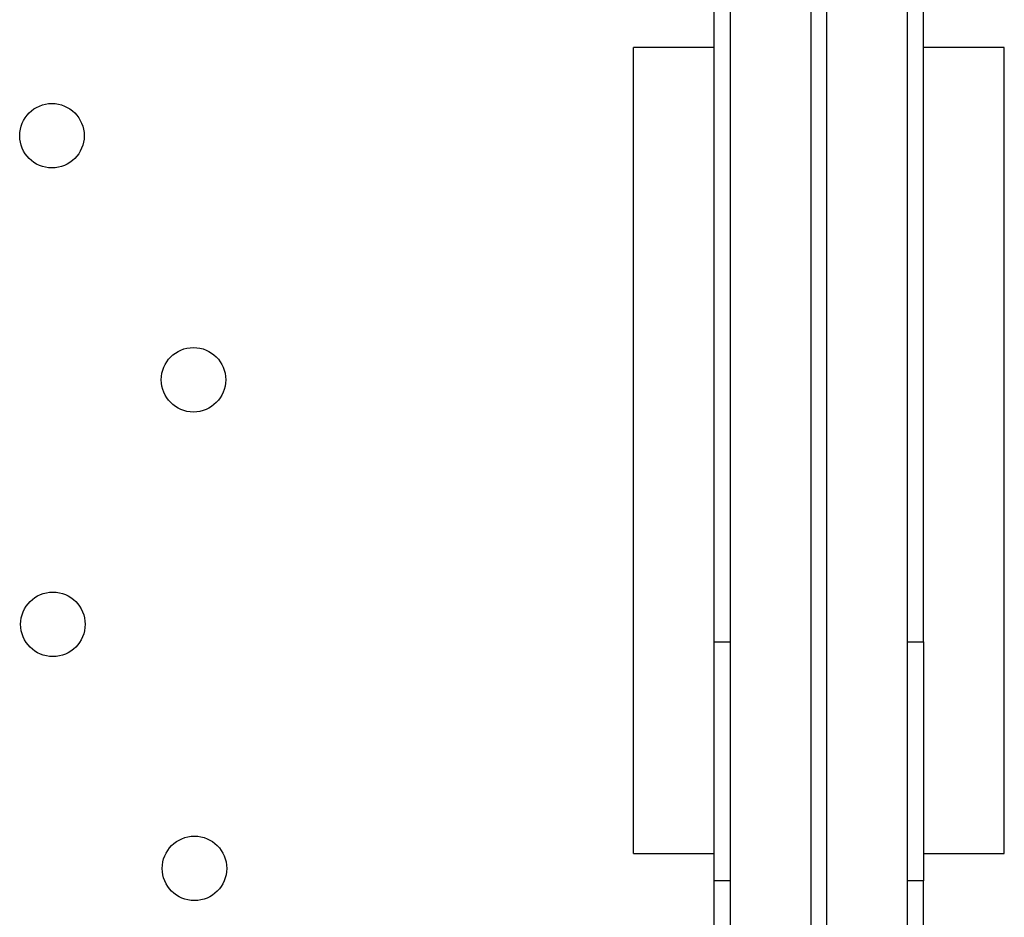
# Model space of a CAD drawing. Units: millimetres. Extents: x 2494 to 2671, y 1641 to 1778.
# Drawn here: x 2533 to 2534, y 1686 to 1687 of the extents above; entities that cross this region are included whole.
import ezdxf

# ---------------------------------------------------------------- set-up
doc = ezdxf.new("R2010")
doc.units = ezdxf.units.MM

msp = doc.modelspace()

# ---------------------------------------------------------------- linework, layer by layer
at = {"color": 7, "linetype": 'Continuous', "lineweight": 25}
for p, q in [((2533.5441, 1689.889), (2533.5441, 1681.339)), ((2533.6441, 1689.889), (2533.6441, 1681.339)), ((2533.6641, 1681.339), (2533.6641, 1689.889)), ((2533.7641, 1681.339), (2533.7641, 1689.889)), ((2533.5241, 1686.5013), (2533.5241, 1687.3818)), ((2533.7841, 1686.5013), (2533.7841, 1687.3818)), ((2533.5241, 1687.239), (2533.4241, 1687.239)), ((2533.4241, 1686.239), (2533.4241, 1687.239)), ((2533.8841, 1687.239), (2533.7841, 1687.239)), ((2533.8841, 1686.239), (2533.8841, 1687.239)), ((2533.5241, 1686.5013), (2533.5441, 1686.5013)), ((2533.5241, 1686.2048), (2533.5241, 1686.5013)), ((2533.7641, 1686.5013), (2533.7841, 1686.5013)), ((2533.7841, 1686.5013), (2533.7841, 1686.2048)), ((2533.4241, 1686.239), (2533.5241, 1686.239)), ((2533.7841, 1686.239), (2533.8841, 1686.239)), ((2533.5441, 1686.2048), (2533.5241, 1686.2048)), ((2533.5241, 1685.0232), (2533.5241, 1686.2048)), ((2533.7841, 1686.2048), (2533.7641, 1686.2048)), ((2533.7841, 1685.0232), (2533.7841, 1686.2048))]:
    msp.add_line(p, q, dxfattribs=at)
for centre in [(2532.7027, 1687.1294), (2532.8783, 1686.8266), (2532.7039, 1686.5232), (2532.8795, 1686.2204)]:
    msp.add_circle(centre, 0.04, dxfattribs=at)

doc.saveas('drawing.dxf')
